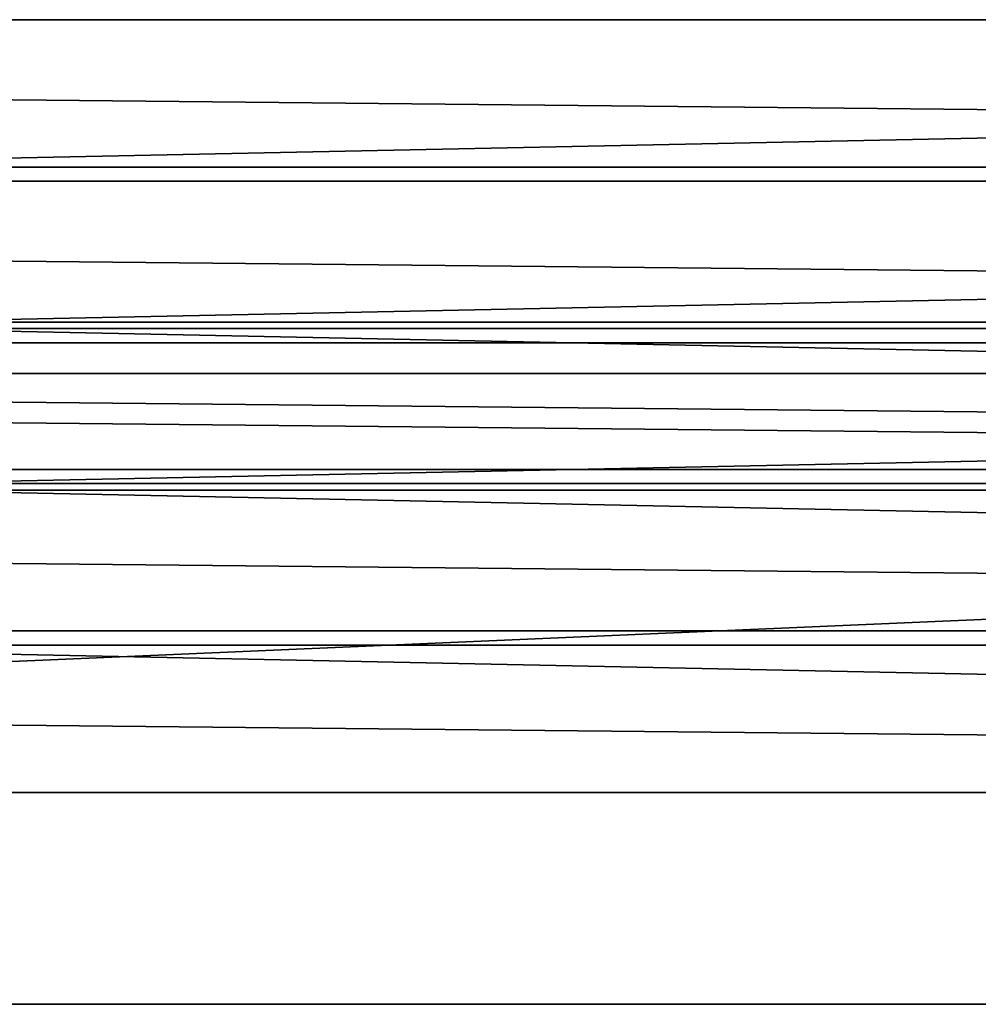
# Model space of a CAD drawing. Units: millimetres. Extents: x -22202 to 1706, y -8 to 3806.
# Drawn here: x 930 to 1041, y 400 to 514 of the extents above; entities that cross this region are included whole.
import ezdxf

# ---------------------------------------------------------------- set-up
doc = ezdxf.new("R2010")
doc.units = ezdxf.units.MM
doc.header["$LTSCALE"] = 25.4
doc.layers.get('0').update_dxf_attribs({"true_color": 0xffffff})

# ---------------------------------------------------------------- blocks, each defined once
blk = doc.blocks.new('Treplanke')
at = {"color": 27, "true_color": 0x785737}
for p, q in [((0, 1684, -1), (0, 0, -1)), ((0, 1684, 35), (0, 0, 35)), ((0, 1684, 35), (0, 0, 35)), ((0, 1684, -1), (0, 0, -1)), ((73, 0, 35), (73, 1684, 35)), ((73, 1684, -1), (73, 0, -1)), ((73, 0, 35), (73, 1684, 35)), ((73, 1684, -1), (73, 0, -1))]:
    blk.add_line(p, q, dxfattribs=at)
mesh = blk.add_polyface(dxfattribs=at)
corners = [(0, 1684, 35), (0, 0, -1), (0, 0, 35), (0, 1684, -1)]
mesh.append_faces([[corners[k] for k in face] for face in [(0, 1, 2), (1, 0, 3)]], dxfattribs={"vtx0": -1, "color": 27})
mesh = blk.add_polyface(dxfattribs=at)
corners = [(73, 0, 35), (0, 1684, 35), (0, 0, 35), (73, 1684, 35)]
mesh.append_faces([[corners[k] for k in face] for face in [(0, 1, 2), (1, 0, 3)]], dxfattribs={"vtx0": -1, "color": 27})
mesh = blk.add_polyface(dxfattribs=at)
corners = [(0, 1684, -1), (73, 0, -1), (0, 0, -1), (73, 1684, -1)]
mesh.append_faces([[corners[k] for k in face] for face in [(0, 1, 2), (1, 0, 3)]], dxfattribs={"vtx0": -1, "color": 27})
mesh = blk.add_polyface(dxfattribs=at)
corners = [(73, 1684, -1), (73, 0, 35), (73, 0, -1), (73, 1684, 35)]
mesh.append_faces([[corners[k] for k in face] for face in [(0, 1, 2), (1, 0, 3)]], dxfattribs={"vtx0": -1, "color": 27})
blk = doc.blocks.new('Group#1')
at = {"color": 27, "true_color": 0x785737}
for p, q in [((0, 1700, 70.98), (0, 0, 70.98)), ((0, 1700, 70.98), (0, 0, 70.98)), ((17.05, 1700), (17.05, 0)), ((17.05, 1700), (17.05, 0)), ((35, 1700, 79.39), (35, 0, 79.39)), ((35, 1700, 79.39), (35, 0, 79.39)), ((52.05, 0, 8.41), (52.05, 1700, 8.41)), ((52.05, 0, 8.41), (52.05, 1700, 8.41))]:
    blk.add_line(p, q, dxfattribs=at)
mesh = blk.add_polyface(dxfattribs=at)
corners = [(35, 0, 79.39), (0, 1700, 70.98), (0, 0, 70.98), (35, 1700, 79.39)]
mesh.append_faces([[corners[k] for k in face] for face in [(0, 1, 2), (1, 0, 3)]], dxfattribs={"vtx0": -1, "color": 27})
mesh = blk.add_polyface(dxfattribs=at)
corners = [(0, 0, 70.98), (17.05, 1700), (17.05, 0), (0, 1700, 70.98)]
mesh.append_faces([[corners[k] for k in face] for face in [(0, 1, 2), (1, 0, 3)]], dxfattribs={"vtx0": -1, "color": 27})
mesh = blk.add_polyface(dxfattribs=at)
corners = [(52.05, 1700, 8.41), (17.05, 0), (17.05, 1700), (52.05, 0, 8.41)]
mesh.append_faces([[corners[k] for k in face] for face in [(0, 1, 2), (1, 0, 3)]], dxfattribs={"vtx0": -1, "color": 27})
mesh = blk.add_polyface(dxfattribs=at)
corners = [(52.05, 1700, 8.41), (35, 0, 79.39), (52.05, 0, 8.41), (35, 1700, 79.39)]
mesh.append_faces([[corners[k] for k in face] for face in [(0, 1, 2), (1, 0, 3)]], dxfattribs={"vtx0": -1, "color": 27})
blk = doc.blocks.new('Group#12')
at = {"color": 0, "rotation": 270}
for name, p in [('Group#1', (0, 513.91, 369.32)), ('Group#1', (0, 495.23, 291.53)), ('Group#1', (0, 476.54, 213.74)), ('Treplanke', (8, 472.98, 1))]:
    blk.add_blockref(name, p, dxfattribs=at)
blk = doc.blocks.new('Group#13')
at = {"color": 0}
blk.add_blockref('Group#12', (0, 8, 470.6), dxfattribs=at)

msp = doc.modelspace()

# ---------------------------------------------------------------- block references
at = {"color": 0}
msp.add_blockref('Group#13', (6.4, -8, -55.6), dxfattribs=at)

doc.saveas('drawing.dxf')
